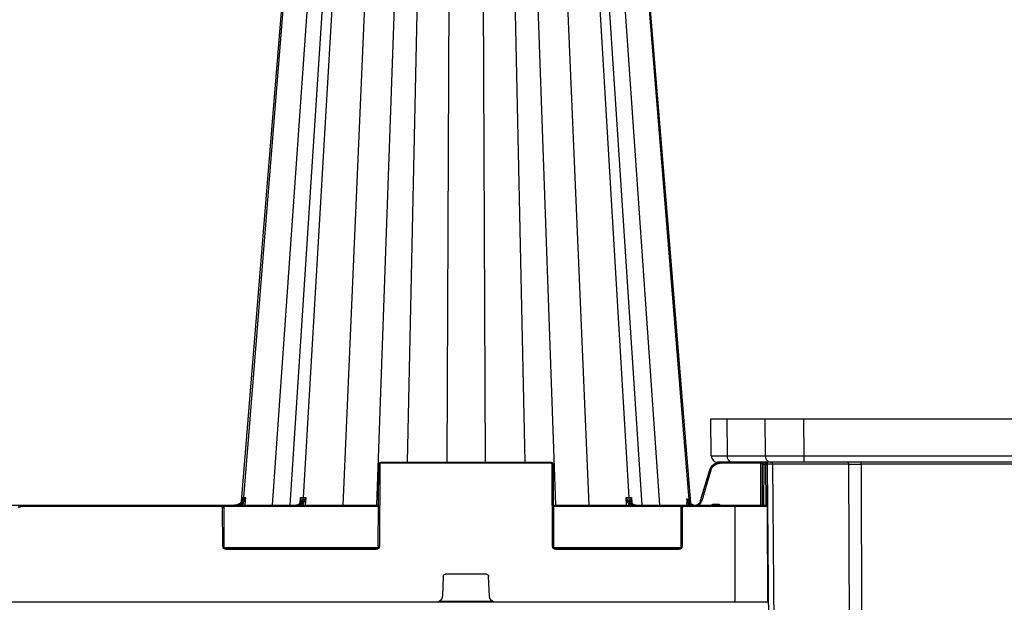
# Model space of a CAD drawing. Units: millimetres. Extents: x 3858 to 32539, y -5159 to 3914.
# Drawn here: x 7824 to 8281, y -3881 to -3611 of the extents above; entities that cross this region are included whole.
import ezdxf

# ---------------------------------------------------------------- set-up
doc = ezdxf.new("R2010")
doc.units = ezdxf.units.MM
doc.layers.add('Access', color=7, linetype='Continuous')
doc.layers.add('ACO STORM-BRIXX', color=7, linetype='Continuous')

# ---------------------------------------------------------------- blocks, each defined once
blk = doc.blocks.new('StormBrixx 2.0 Side')
at = {"layer": 'ACO STORM-BRIXX', "color": 0, "linetype": 'ByBlock', "lineweight": -2}
for p, q in [((69.62, 455.63), (36.63, 47.56)), ((78.85, 455.57), (50.14, 45)), ((85.17, 455.6), (58.43, 45)), ((88.48, 455.63), (64.39, 48.67)), ((100.57, 455.57), (82.92, 45)), ((112.95, 455.57), (98.51, 45)), ((121.14, 455.63), (112.68, 65)), ((132.85, 455.57), (131.09, 65)), ((147.15, 455.57), (148.91, 65)), ((158.86, 455.63), (167.32, 65)), ((167.05, 455.57), (181.49, 45)), ((179.43, 455.57), (197.08, 45)), ((191.52, 455.63), (215.61, 48.67)), ((221.57, 45), (194.83, 455.6)), ((201.15, 455.57), (229.86, 45)), ((210.38, 455.63), (243.28, 48.67)), ((0.28, 64), (0.19, 44.5)), ((0.28, 64), (0.28, 64.5)), ((0.7, 45), (0.78, 64)), ((0.78, 64), (0.78, 65)), ((22.03, 65), (0.78, 65)), ((0.78, 64), (1.83, 64)), ((1.83, 65), (1.83, 64)), ((1.83, 64), (1.91, 45)), ((2.33, 64), (2.33, 64.5)), ((2.41, 45), (2.33, 64)), ((3.08, 65), (3.08, 64.5)), ((3.08, 64.5), (22.03, 64.5)), ((3.16, 45), (3.08, 64.5)), ((22.03, 65), (22.03, 64.5)), ((99.5, 64), (99.33, 26)), ((99.83, 26), (100, 64)), ((100.5, 64.5), (100.5, 65)), ((179.5, 65), (100.5, 65)), ((100.5, 64.5), (179.5, 64.5)), ((179.5, 64.5), (179.5, 65)), ((180, 64), (180.17, 26)), ((180.67, 26), (180.5, 64)), ((26.34, 61.3), (30.6, 47.11)), ((31.08, 47.25), (26.82, 61.44)), ((36.23, 47.36), (36.09, 45.74)), ((36.72, 45.6), (37.07, 46.26)), ((37.36, 45), (37.47, 46.23)), ((63.04, 46.05), (63.04, 46)), ((63.21, 48.67), (63.05, 46.21)), ((65.46, 45), (65.66, 48.67)), ((214.34, 48.67), (214.54, 45)), ((216.94, 46.22), (216.79, 48.67)), ((216.96, 46), (216.96, 46.05)), ((243.33, 45), (243.23, 46.15)), ((243.72, 47.94), (243.66, 48.67)), ((0.19, 44.5), (0, 0)), ((0.19, 44.5), (39.09, 44.5)), ((99.41, 45), (0.69, 45)), ((15, 0), (15, 45)), ((22.81, 45), (22.81, 45.5)), ((25.19, 45.5), (22.81, 45.5)), ((25.19, 45), (25.19, 45.5)), ((35.91, 45), (36.72, 45.6)), ((36.72, 45.6), (36.67, 45)), ((39.09, 44.5), (39.09, 45)), ((39.59, 44), (39.67, 26)), ((39.96, 44.5), (99.41, 44.5)), ((40.17, 26), (40.09, 44)), ((64.48, 45.69), (64.44, 45)), ((419.41, 45), (180.59, 45)), ((180.59, 44.5), (252.54, 44.5)), ((215.56, 45), (215.52, 45.69)), ((252.41, 44), (252.33, 26)), ((252.83, 26), (252.91, 44)), ((253.41, 44.5), (253.41, 45)), ((253.41, 44.5), (346.59, 44.5)), ((346.59, 44.5), (346.59, 45)), ((99.19, 25.5), (40.31, 25.5)), ((98.33, 25), (41.17, 25)), ((41.17, 24.5), (41.17, 25)), ((41.17, 24.5), (98.33, 24.5)), ((98.33, 24.5), (98.33, 25)), ((252.19, 25.5), (180.81, 25.5)), ((251.33, 25), (181.67, 25)), ((181.67, 24.5), (181.67, 25)), ((181.67, 24.5), (251.33, 24.5)), ((251.33, 24.5), (251.33, 25)), ((129.11, 2.88), (129.46, 12.04)), ((130.46, 13), (149.54, 13)), ((150.54, 12.04), (150.89, 2.88)), ((0, 0), (1200, 0)), ((152.23, 0.5), (127.77, 0.5))]:
    blk.add_line(p, q, dxfattribs=at)
at = {"layer": 'ACO STORM-BRIXX', "color": 0, "linetype": 'ByBlock', "lineweight": -2, "flags": 128}
for points in [[(69.21, 455.62), (53.86, 267.34), (45.9, 169.77), (35.79, 45.92)], [(244.14, 46.73), (231.46, 202.15), (210.79, 455.62)], [(242.31, 48.67), (242.44, 47.17), (242.64, 45)]]:
    blk.add_lwpolyline(points, dxfattribs=at)
at = {"layer": 'ACO STORM-BRIXX', "color": 0, "linetype": 'ByBlock', "lineweight": -2}
for centre, radius, start, end in [((0.78, 64.5), 0.5, 90, 179.75), ((0.53, 35.47), 28.54, 89.4981, 90.5019), ((1.83, 64.5), 0.5, 0.25, 90), ((2.08, 35.47), 28.54, 89.4981, 90.5019), ((22.03, 60), 5, 16.6992, 90), ((22.03, 60), 4.5, 16.6992, 90), ((100.5, 64), 1, 90, 179.75), ((99.75, 35.47), 28.54, 89.4981, 90.5019), ((100.5, 64), 0.5, 90, 179.75), ((179.5, 64), 1, 0.25, 90), ((179.5, 64), 0.5, 0.25, 90), ((180.25, 35.46), 28.55, 89.4982, 90.5018), ((35.11, 32.5), 30.1, 105.9836, 106.9343), ((33.88, 47.78), 2.76, 277.8158, 355.4898), ((-4.37, 3.98), 58.49, 45.3701, 45.85), ((63.07, 45.88), 0.177, 84.7926, 142.3629), ((63.8, 45.25), 0.811, 32.8522, 83.4338), ((216.2, 45.25), 0.811, 96.5705, 147.1435), ((216.93, 45.88), 0.18, 40.184, 94.8163), ((284.33, -1.08), 62.61, 130.5905, 131.0307), ((0.69, 44.5), 0.5, 90, 179.75), ((39.09, 44), 1, 0.25, 90), ((39.09, 44), 0.5, 0.25, 90), ((39.84, 15.42), 28.59, 89.4989, 90.5011), ((253.41, 44), 1, 90, 179.75), ((252.66, 15.42), 28.58, 89.4988, 90.5012), ((253.41, 44), 0.5, 90, 179.75), ((346.59, 44), 1, 0.25, 90), ((346.59, 44), 0.5, 0.25, 90), ((41.17, 26), 1.5, 180.25, 270), ((39.92, -2.65), 28.65, 89.5, 90.5), ((41.17, 26), 1, 180.25, 270), ((98.33, 26), 1.5, 270, 359.75), ((98.33, 26), 1, 270, 359.75), ((99.58, -2.66), 28.66, 89.5002, 90.4998), ((181.67, 26), 1.5, 180.25, 270), ((180.42, -2.66), 28.66, 89.5001, 90.4999), ((181.67, 26), 1, 180.25, 270), ((251.33, 26), 1.5, 270, 359.75), ((251.33, 26), 1, 270, 359.75), ((252.58, -2.66), 28.65, 89.5001, 90.4999), ((130.46, 12), 1, 90, 177.7974), ((149.54, 12), 1, 2.2026, 90), ((126.11, 3), 3, 270, 357.7974), ((153.89, 3), 3, 182.2026, 270)]:
    blk.add_arc(centre, radius, start, end, dxfattribs=at)
blk.add_ellipse((3.08, 64.5), major_axis=(0.75, -0.002), ratio=0.002909, start_param=1.570837, end_param=3.141614, dxfattribs=at)
for points, knots in [([(30.6, 47.11), (30.72, 47.14), (30.85, 47.18), (31.02, 47.23), (31.08, 47.25), (31.08, 47.25)], [0, 0, 0, 0, 0.5, 0.5, 1, 1, 1, 1]), ([(30.6, 47.11), (30.62, 47.03), (30.77, 46.56), (31.25, 45.8), (31.86, 45.16), (32.26, 45.01), (32.27, 45)], [0, 0, 0, 0, 0.088588, 0.53458, 0.981299, 1, 1, 1, 1]), ([(36.37, 45.95), (36.18, 45.75), (35.96, 45.58), (35.61, 45.38), (35.49, 45.31), (35.23, 45.21), (35.11, 45.16), (34.71, 45.05), (34.44, 45.01), (34.03, 45), (33.89, 45), (33.62, 45.03), (33.49, 45.06), (33.09, 45.15), (32.83, 45.25), (32.47, 45.45), (32.35, 45.52), (32.13, 45.68), (32.03, 45.77), (31.73, 46.05), (31.55, 46.27), (31.34, 46.61), (31.28, 46.74), (31.16, 46.98), (31.12, 47.12), (31.08, 47.25)], [0, 0, 0, 0, 0.125, 0.125, 0.1875, 0.1875, 0.25, 0.25, 0.375, 0.375, 0.4375, 0.4375, 0.5, 0.5, 0.625, 0.625, 0.6875, 0.6875, 0.75, 0.75, 0.875, 0.875, 0.9375, 0.9375, 1, 1, 1, 1]), ([(35.79, 45.88), (35.73, 45.8), (35.52, 45.53), (35.21, 45.4), (35, 45.3)], [0, 0, 0, 0, 0.303228, 1, 1, 1, 1]), ([(35.05, 45.3), (35.2, 45.38), (35.36, 45.47), (35.65, 45.71), (35.98, 46.09), (36.17, 46.59), (36.23, 47.03), (36.24, 47.22), (36.23, 47.33), (36.23, 47.35), (36.23, 47.36), (36.23, 47.36)], [0, 0, 0, 0, 0.1710283, 0.1840238, 0.4091237, 0.7333833, 0.8656805, 0.9792312, 0.9933419, 0.9987434, 1, 1, 1, 1]), ([(37.44, 47.98), (37.44, 47.97), (37.43, 47.92), (37.4, 47.72), (37.27, 47.2), (37.02, 46.78), (36.85, 46.5)], [0, 0, 0, 0, 0.007338, 0.095016, 0.383435, 1, 1, 1, 1]), ([(37.07, 46.26), (37.01, 46.31), (36.96, 46.36), (36.88, 46.44), (36.86, 46.48), (36.85, 46.5)], [0, 0, 0, 0, 0.5, 0.5, 1, 1, 1, 1]), ([(37.07, 46.26), (37.2, 46.68), (37.37, 47.21), (37.43, 47.79), (37.44, 47.94), (37.44, 47.97), (37.44, 47.98)], [0, 0, 0, 0, 0.747237, 0.942991, 0.992801, 1, 1, 1, 1]), ([(37.44, 47.98), (37.46, 47.7), (37.49, 47.42), (37.5, 46.98), (37.5, 46.83), (37.49, 46.53), (37.49, 46.38), (37.47, 46.23)], [0, 0, 0, 0, 0.5, 0.5, 0.75, 0.75, 1, 1, 1, 1]), ([(61.17, 45), (61.49, 45.04), (62.13, 45.13), (62.75, 45.64), (63.04, 46), (63.09, 46.06)], [0, 0, 0, 0, 0.453336, 0.906673, 1, 1, 1, 1]), ([(61.57, 45), (61.6, 45), (61.73, 45), (62.17, 45.05), (62.89, 45.37), (63.66, 46.2), (64.22, 47.33), (64.33, 48.22), (64.39, 48.67)], [0, 0, 0, 0, 0.016238, 0.09305, 0.319802, 0.546541, 0.773269, 1, 1, 1, 1]), ([(63.89, 46.06), (63.84, 46), (63.56, 45.64), (62.93, 45.13), (62.29, 45.04), (61.98, 45)], [0, 0, 0, 0, 0.093317, 0.546666, 1, 1, 1, 1]), ([(63.28, 47.06), (63.28, 47.04), (63.3, 46.75), (63.21, 46.38), (62.98, 46.1), (62.91, 46)], [0, 0, 0, 0, 0.0593464, 0.6982124, 1, 1, 1, 1]), ([(63.09, 46.06), (63.2, 46.25), (63.49, 46.77), (63.47, 47.66), (63.31, 48.35), (63.21, 48.66), (63.21, 48.67)], [0, 0, 0, 0, 0.253674, 0.655463, 0.996085, 1, 1, 1, 1]), ([(64.39, 48.67), (64.39, 48.67), (64.16, 48.67), (63.79, 48.67), (63.4, 48.67), (63.21, 48.67)], [0, 0, 0, 0, 0.000043, 0.498811, 1, 1, 1, 1]), ([(63.21, 48.67), (63.21, 48.66), (63.26, 48.3), (63.33, 47.76), (63.27, 47.25), (63.25, 47.08)], [0, 0, 0, 0, 0.007934, 0.666431, 1, 1, 1, 1]), ([(65.66, 48.67), (65.66, 48.66), (65.5, 48.35), (65.1, 47.66), (64.45, 46.77), (64.05, 46.25), (63.89, 46.06)], [0, 0, 0, 0, 0.0039147, 0.3445348, 0.7463244, 1, 1, 1, 1]), ([(65.66, 48.67), (65.44, 48.67), (64.98, 48.67), (64.65, 48.67), (64.39, 48.67), (64.39, 48.67)], [0, 0, 0, 0, 0.501179, 0.999962, 1, 1, 1, 1]), ([(64.48, 45.69), (64.59, 45.92), (64.88, 46.53), (65.3, 47.53), (65.56, 48.3), (65.66, 48.66), (65.66, 48.67)], [0, 0, 0, 0, 0.247425, 0.651573, 0.995851, 1, 1, 1, 1]), ([(214.34, 48.67), (214.34, 48.66), (214.44, 48.3), (214.7, 47.53), (215.12, 46.53), (215.41, 45.92), (215.52, 45.69)], [0, 0, 0, 0, 0.004146, 0.348426, 0.752578, 1, 1, 1, 1]), ([(216.11, 46.06), (215.97, 46.24), (215.81, 46.44), (215.48, 46.86), (215.32, 47.08), (214.86, 47.74), (214.57, 48.2), (214.34, 48.67)], [0, 0, 0, 0, 0.25, 0.25, 0.5, 0.5, 1, 1, 1, 1]), ([(215.61, 48.67), (215.62, 48.42), (215.65, 48.17), (215.75, 47.7), (215.81, 47.46), (215.96, 47.02), (216.05, 46.81), (216.26, 46.41), (216.38, 46.22), (216.64, 45.89), (216.78, 45.74), (217.08, 45.48), (217.24, 45.36), (217.56, 45.18), (217.73, 45.12), (218.07, 45.02), (218.25, 45), (218.43, 45)], [0, 0, 0, 0, 0.125, 0.125, 0.25, 0.25, 0.375, 0.375, 0.5, 0.5, 0.625, 0.625, 0.75, 0.75, 0.875, 0.875, 1, 1, 1, 1]), ([(216.79, 48.67), (216.61, 48.67), (216.24, 48.67), (215.77, 48.67), (215.61, 48.67), (215.61, 48.67)], [0, 0, 0, 0, 0.5011832, 0.9999691, 1, 1, 1, 1]), ([(218.02, 45), (217.85, 45), (217.67, 45.02), (217.33, 45.11), (217.16, 45.18), (216.83, 45.36), (216.67, 45.47), (216.38, 45.74), (216.24, 45.89), (216.11, 46.06)], [0, 0, 0, 0, 0.25, 0.25, 0.5, 0.5, 0.75, 0.75, 1, 1, 1, 1]), ([(216.79, 48.67), (216.79, 48.66), (216.69, 48.35), (216.53, 47.66), (216.51, 46.77), (216.8, 46.25), (216.91, 46.06)], [0, 0, 0, 0, 0.003912, 0.344536, 0.746326, 1, 1, 1, 1]), ([(216.75, 47.08), (216.73, 47.25), (216.67, 47.76), (216.74, 48.3), (216.79, 48.66), (216.79, 48.67)], [0, 0, 0, 0, 0.3335668, 0.9920686, 1, 1, 1, 1]), ([(217.06, 46), (217.06, 46), (216.93, 46.14), (216.79, 46.47), (216.75, 46.84), (216.73, 47.03)], [0, 0, 0, 0, 0.024183, 0.488337, 1, 1, 1, 1]), ([(216.91, 46.06), (216.96, 46), (217.25, 45.64), (217.87, 45.13), (218.51, 45.04), (218.83, 45)], [0, 0, 0, 0, 0.093322, 0.546662, 1, 1, 1, 1]), ([(243.59, 46.47), (243.44, 46.64), (243.3, 46.81), (243.04, 47.17), (242.93, 47.36), (242.71, 47.73), (242.62, 47.91), (242.45, 48.29), (242.37, 48.48), (242.31, 48.67)], [0, 0, 0, 0, 0.25, 0.25, 0.5, 0.5, 0.75, 0.75, 1, 1, 1, 1]), ([(243.23, 46.15), (243.12, 46.35), (243.02, 46.56), (242.83, 46.97), (242.75, 47.18), (242.52, 47.81), (242.4, 48.24), (242.31, 48.67)], [0, 0, 0, 0, 0.25, 0.25, 0.5, 0.5, 1, 1, 1, 1]), ([(243.23, 46.15), (243.42, 45.95), (243.88, 45.45), (244.5, 45.17), (244.87, 45)], [0, 0, 0, 0, 0.407949, 1, 1, 1, 1]), ([(243.28, 48.67), (243.3, 48.42), (243.34, 48.17), (243.47, 47.7), (243.56, 47.46), (243.77, 47.02), (243.89, 46.81), (244.18, 46.41), (244.34, 46.22), (244.69, 45.89), (244.88, 45.74), (245.29, 45.48), (245.51, 45.36), (245.95, 45.18), (246.18, 45.12), (246.65, 45.02), (246.89, 45), (247.13, 45)], [0, 0, 0, 0, 0.125, 0.125, 0.25, 0.25, 0.375, 0.375, 0.5, 0.5, 0.625, 0.625, 0.75, 0.75, 0.875, 0.875, 1, 1, 1, 1]), ([(246.89, 45), (246.58, 45), (246.27, 45.03), (245.67, 45.16), (245.37, 45.26), (244.8, 45.51), (244.53, 45.66), (244.03, 46.02), (243.8, 46.23), (243.59, 46.47)], [0, 0, 0, 0, 0.25, 0.25, 0.5, 0.5, 0.75, 0.75, 1, 1, 1, 1]), ([(243.66, 48.67), (243.66, 48.66), (243.65, 48.45), (243.68, 47.84), (243.93, 46.99), (244.44, 46.23), (244.82, 45.92), (244.97, 45.8)], [0, 0, 0, 0, 0.0035001, 0.2014554, 0.5924446, 0.8444967, 1, 1, 1, 1]), ([(244.97, 45.8), (245.32, 45.59), (246.01, 45.18), (246.89, 45.01), (247.36, 45), (247.45, 45)], [0, 0, 0, 0, 0.461927, 0.905448, 1, 1, 1, 1]), ([(22.81, 45.5), (22.69, 45.48), (22.45, 45.46), (22.12, 45.28), (21.97, 45.09), (21.89, 45)], [0, 0, 0, 0, 0.336827, 0.672938, 1, 1, 1, 1]), ([(26.11, 45), (26.03, 45.09), (25.88, 45.28), (25.55, 45.46), (25.31, 45.48), (25.19, 45.5)], [0, 0, 0, 0, 0.327062, 0.663173, 1, 1, 1, 1]), ([(63.69, 45), (63.91, 45.14), (64.2, 45.33), (64.43, 45.62), (64.48, 45.69)], [0, 0, 0, 0, 0.764101, 1, 1, 1, 1]), ([(215.52, 45.69), (215.57, 45.62), (215.8, 45.33), (216.09, 45.14), (216.31, 45)], [0, 0, 0, 0, 0.235899, 1, 1, 1, 1])]:
    blk.add_open_spline(points, degree=3, knots=knots, dxfattribs=at)
for points in [[(36.23, 47.36), (36.29, 47.39), (36.35, 47.42), (36.43, 47.46)], [(36.85, 46.5), (36.71, 46.31), (36.55, 46.12), (36.37, 45.95)], [(36.43, 47.46), (36.49, 47.49), (36.56, 47.52), (36.63, 47.56)], [(36.63, 47.56), (36.84, 47.67), (37.11, 47.81), (37.44, 47.98)], [(37.07, 46.26), (37.25, 46.25), (37.4, 46.24), (37.47, 46.23)], [(215.61, 48.67), (215.2, 48.67), (214.78, 48.67), (214.34, 48.67)], [(243.28, 48.67), (243.03, 48.67), (242.71, 48.67), (242.31, 48.67)], [(243.66, 48.67), (243.56, 48.67), (243.43, 48.67), (243.28, 48.67)]]:
    blk.add_open_spline(points, degree=3, dxfattribs=at)
blk = doc.blocks.new('ACO - 1014493 - FRONT')
at = {"layer": 'Access'}
for p, q in [((0.15, 103.4), (0, 120.5)), ((0, 120.5), (652.71, 120.5)), ((7.35, 120.5), (7.5, 103.4)), ((25.34, 103.4), (25.28, 120.5)), ((43.03, 120.5), (43.1, 103.4)), ((7.5, 103.4), (25.34, 103.4)), ((43.1, 103.4), (609.61, 103.4)), ((43.1, 103.4), (43.1, 100.42)), ((649.55, 100.42), (3.16, 100.42)), ((27.16, 0), (26.29, 99.42)), ((64, 99.42), (28.65, 99.42)), ((28.65, 99.42), (29.51, 0)), ((64.36, 0), (64, 99.42)), ((69.68, 99.42), (69.68, 100.42)), ((583.03, 99.42), (69.68, 99.42)), ((69.68, 99.42), (70.04, 0))]:
    blk.add_line(p, q, dxfattribs=at)
for centre, radius, start, end in [((3.16, 103.43), 3.01, 180.5, 270), ((10.16, 103.04), 2.68, 172.3243, 258.6762), ((28, 103.04), 2.68, 172.3243, 258.6762), ((25.29, 99.41), 1, 0.5, 90), ((27.76, 99.54), 0.893, 352.3229, 78.6768), ((63.11, 99.54), 0.893, 352.3229, 78.6768)]:
    blk.add_arc(centre, radius, start, end, dxfattribs=at)
for centre, major_axis, ratio, start_param, end_param in [((25.25, 103.43), (25.1, 0.03), 0.000434, 3.141596, 3.926963), ((43.1, 103.43), (25.1, 0.01), 0.001047, 3.926994, 4.712361), ((34.33, 99.41), (8.03, -0.01), 0.000452, 2.35623, 3.141597), ((69.68, 99.41), (8.03, 0), 0.001091, 1.570832, 2.356199)]:
    blk.add_ellipse(centre, major_axis=major_axis, ratio=ratio, start_param=start_param, end_param=end_param, dxfattribs=at)

msp = doc.modelspace()

# ---------------------------------------------------------------- block references
at = {"layer": 'Access'}
msp.add_blockref('ACO - 1014493 - FRONT', (8144.4, -3916.74), dxfattribs=at)
at = {"layer": 'ACO STORM-BRIXX', "xscale": -1}
msp.add_blockref('StormBrixx 2.0 Side', (8170.75, -3881.33), dxfattribs=at)

doc.saveas('drawing.dxf')
